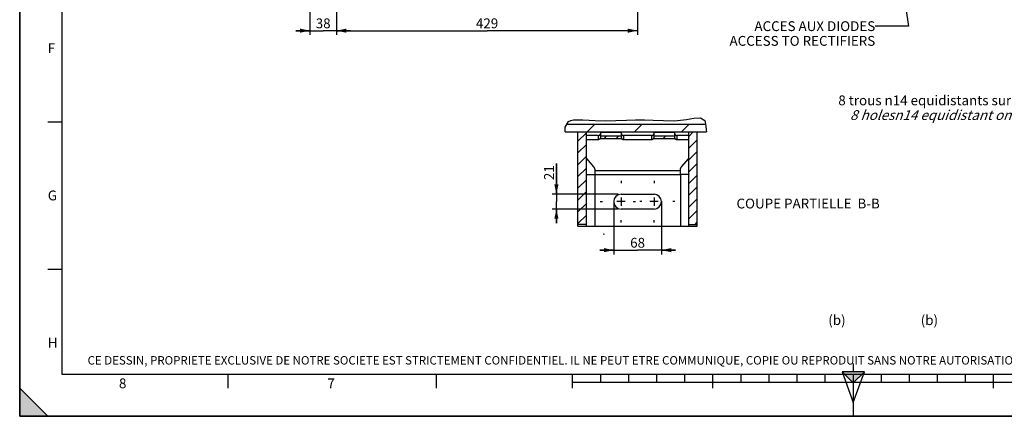
# Model space of a CAD drawing. Units: millimetres. Extents: x 0 to 594, y 0 to 420.
# Drawn here: x 0 to 351, y 0 to 141 of the extents above; entities that cross this region are included whole.
import ezdxf

# ---------------------------------------------------------------- set-up
doc = ezdxf.new("R2010")
doc.units = ezdxf.units.MM
doc.header["$LTSCALE"] = 32.67
doc.linetypes.add('CENTER', pattern=[0.6, 0.375, -0.075, 0.075, -0.075])
doc.layers.get('0').update_dxf_attribs({"linetype": 'CONTINUOUS'})
doc.layers.add('AXES', color=7, linetype='CONTINUOUS')
doc.layers.add('SOLIDES', color=7, linetype='CONTINUOUS')
doc.styles.get("Standard").update_dxf_attribs({"font": 'txt', "width": 0.85})
doc.styles.add('TEXTSTYLE_2', font='txt', dxfattribs={"width": 0.8})
doc.styles.add('TEXTSTYLE_3', font='txt')
doc.styles.add('TEXTSTYLE_9', font='txt', dxfattribs={"width": 0.85})
doc.dimstyles.new('DIMSTYLE_6', dxfattribs={"dimtxt": 3.5, "dimasz": 3.5, "dimexe": 1.5, "dimexo": 1, "dimgap": 0.875, "dimtad": 1, "dimdec": 0, "dimlfac": 4, "dimtxsty": 'STANDARD', "dimblk": '_FILLED', "dimblk1": '_FILLED', "dimblk2": '_FILLED', "dimcen": 0.09, "dimclrt": 5, "dimadec": 0, "dimazin": 0, "dimtp": 0.0001, "dimtm": 0.0001, "dimtfac": 1, "dimtdec": 0, "dimtofl": 0, "dimtmove": 0, "dimatfit": 3, "dimldrblk": '_FILLED', "dimfxl": 1, "dimtolj": 1, "dimarcsym": 0})
doc.dimstyles.new('DIMSTYLE_7', dxfattribs={"dimtxt": 3.5, "dimasz": 3.5, "dimexe": 1.5, "dimexo": 1, "dimgap": 0.875, "dimtad": 1, "dimdec": 4, "dimlfac": 4, "dimtxsty": 'STANDARD', "dimblk": '_FILLED', "dimblk1": '_FILLED', "dimblk2": '_FILLED', "dimcen": 0.09, "dimclrt": 5, "dimadec": 0, "dimazin": 0, "dimtp": 0.0001, "dimtm": 0.0001, "dimtfac": 1, "dimtdec": 4, "dimtofl": 0, "dimtmove": 0, "dimatfit": 3, "dimldrblk": '_FILLED', "dimfxl": 1, "dimtolj": 1, "dimarcsym": 0})
doc.dimstyles.get("Standard").update_dxf_attribs({"dimtxt": 3.5, "dimasz": 3.5, "dimexe": 1.5, "dimexo": 1, "dimtad": 1, "dimdec": 4, "dimtxsty": 'STANDARD', "dimblk": '_FILLED', "dimblk1": '_FILLED', "dimblk2": '_FILLED', "dimcen": 0.09, "dimclrt": 5, "dimadec": 0, "dimazin": 0, "dimtol": 1, "dimtp": 0.0001, "dimtm": 0.0001, "dimtfac": 1, "dimtdec": 4, "dimtofl": 0, "dimtmove": 0, "dimatfit": 3, "dimldrblk": '_FILLED', "dimfxl": 1, "dimtolj": 1, "dimarcsym": 0})

# ---------------------------------------------------------------- blocks, each defined once
blk = doc.blocks.new('MARGEA2_BL0', base_point=(296.99996, 210.000076))
at = {"color": 7, "linetype": 'CONTINUOUS'}
for p, q in [((-0.000082, 0.000078), (-0.000082, 420)), ((0.000002, 0.000076), (0.000002, 420.000076)), ((0.000002, 420.000076), (0.000002, 0.000076)), ((15.000002, 405.000076), (15.000002, 15.000076)), ((10.000002, 105.000076), (15.000002, 105.000076)), ((10.000002, 52.500076), (15.000002, 52.500076)), ((15.000002, 15.000076), (584.000002, 15.000076)), ((74.250002, 10.000076), (74.250002, 15.000076)), ((148.500002, 10.000076), (148.500002, 15.000076)), ((197.000002, 10.000076), (197.000002, 15.000076)), ((207.000002, 12.000076), (207.000002, 15.000076)), ((217.000002, 12.000076), (217.000002, 15.000076)), ((227.000002, 12.000076), (227.000002, 15.000076)), ((237.000002, 12.000076), (237.000002, 15.000076)), ((247.000002, 10.000076), (247.000002, 15.000076)), ((257.000002, 12.000076), (257.000002, 15.000076)), ((267.000002, 12.000076), (267.000002, 15.000076)), ((277.000002, 12.000076), (277.000002, 15.000076)), ((287.000002, 12.000076), (287.000002, 15.000076)), ((297.000002, 15.000076), (297.000002, 0.000076)), ((307.000002, 12.000076), (307.000002, 15.000076)), ((317.000002, 12.000076), (317.000002, 15.000076)), ((327.000002, 12.000076), (327.000002, 15.000076)), ((337.000002, 12.000076), (337.000002, 15.000076)), ((347.000002, 10.000076), (347.000002, 15.000076)), ((397.000002, 12.000076), (197.000002, 12.000076)), ((10.000002, 0.000076), (0.000002, 10.000076)), ((0.000002, 10.000076), (0.000002, 0.000076)), ((0.000002, 10.000076), (10.000002, 0.000076)), ((594.000002, 0.000076), (-0.000082, 0.000078)), ((594.000002, 0.000076), (0.000002, 0.000076)), ((0.000002, 0.000076), (10.000002, 0.000076))]:
    blk.add_line(p, q, dxfattribs=at)
blk.add_solid([(10.000002, 0.000076), (0.000002, 10.000076), (0.000002, 0.000076)], dxfattribs=at)
at = {"color": 5, "linetype": 'CONTINUOUS', "style": 'TEXTSTYLE_3', "oblique": 0.00001872}
for s, p in [('F', (10.000002, 129.500076)), ('G', (10.000002, 77.000076)), ('H', (10.000002, 24.500076)), ('8', (35.375002, 10.000076)), ('7', (109.625002, 10.000076))]:
    blk.add_text(s, height=3.5, dxfattribs=at).set_placement(p)
blk = doc.blocks.new('REPERE_ORIENTATION_BL1', base_point=(297, 11.88))
at = {"color": 7, "linetype": 'CONTINUOUS'}
for p, q in [((297, 18.88), (297, 15.88)), ((297, 11.88), (293, 15.88)), ((301, 15.88), (293, 15.88)), ((293, 15.88), (297, 4.88)), ((300, 14.88), (294, 14.88)), ((297, 11.88), (301, 15.88)), ((297, 4.88), (301, 15.88)), ((297, 11.88), (297, 4.88))]:
    blk.add_line(p, q, dxfattribs=at)
blk.add_solid([(293, 15.88), (297, 11.88), (301, 15.88)], dxfattribs=at)
blk = doc.blocks.new('_FILLED')
at = {"color": 0, "linetype": 'BYBLOCK'}
blk.add_solid([(0, 0), (-1, 0.21), (-1, -0.21)], dxfattribs=at)
blk = doc.blocks.new('*D16')
at = {"color": 2, "linetype": 'CONTINUOUS'}
for p, q in [((211.66, 76.65), (211.66, 57.75)), ((228.66, 76.77), (228.66, 57.75)), ((211.66, 59.25), (206.66, 59.25)), ((206.66, 59.25), (220.16, 59.25)), ((233.66, 59.25), (220.16, 59.25)), ((228.66, 59.25), (233.66, 59.25))]:
    blk.add_line(p, q, dxfattribs=at)
at = {"color": 2, "linetype": 'CONTINUOUS', "xscale": 3.5, "yscale": 3.5, "zscale": 3.5}
blk.add_blockref('_FILLED', (211.66, 59.25), dxfattribs=at)
at = {"color": 2, "linetype": 'CONTINUOUS', "xscale": 3.5, "yscale": 3.5, "zscale": 3.5, "rotation": 180}
blk.add_blockref('_FILLED', (228.66, 59.25), dxfattribs=at)
at = {"color": 5, "linetype": 'CONTINUOUS', "insert": (220.16, 63.63), "char_height": 3.5, "width": 8.925, "attachment_point": 2, "line_spacing_factor": 0.9}
blk.add_mtext('68', dxfattribs=at)
blk = doc.blocks.new('*D17')
at = {"color": 2, "linetype": 'CONTINUOUS'}
for p, q in [((191.23, 79.17), (191.23, 90.17)), ((191.23, 90.17), (191.23, 76.54)), ((213.28, 79.17), (189.73, 79.17)), ((213.28, 73.92), (189.73, 73.92)), ((191.23, 68.92), (191.23, 76.54)), ((191.23, 73.92), (191.23, 68.92))]:
    blk.add_line(p, q, dxfattribs=at)
at = {"color": 2, "linetype": 'CONTINUOUS', "xscale": 3.5, "yscale": 3.5, "zscale": 3.5}
for p, rotation in [((191.23, 79.17), 270), ((191.23, 73.92), 90)]:
    blk.add_blockref('_FILLED', p, dxfattribs=dict(at, rotation=rotation))
at = {"color": 5, "linetype": 'CONTINUOUS', "insert": (186.85, 84.22), "char_height": 3.5, "width": 8.925, "attachment_point": 1, "rotation": 90, "line_spacing_factor": 0.9}
blk.add_mtext('21', dxfattribs=at)
blk = doc.blocks.new('*D19')
at = {"color": 2, "linetype": 'CONTINUOUS'}
for p, q in [((112.91, 182.92), (112.91, 175.47)), ((220.16, 176.38), (220.16, 170.77)), ((112.91, 166.11), (112.91, 136)), ((220.16, 161.45), (220.16, 136)), ((112.91, 137.5), (166.53, 137.5)), ((220.16, 137.5), (166.53, 137.5))]:
    blk.add_line(p, q, dxfattribs=at)
at = {"color": 2, "linetype": 'CONTINUOUS', "xscale": 3.5, "yscale": 3.5, "zscale": 3.5, "rotation": 180}
blk.add_blockref('_FILLED', (112.91, 137.5), dxfattribs=at)
at = {"color": 2, "linetype": 'CONTINUOUS', "xscale": 3.5, "yscale": 3.5, "zscale": 3.5}
blk.add_blockref('_FILLED', (220.16, 137.5), dxfattribs=at)
at = {"color": 5, "linetype": 'CONTINUOUS', "insert": (166.53, 141.87), "char_height": 3.5, "width": 13.3875, "attachment_point": 2, "line_spacing_factor": 0.9}
blk.add_mtext('429', dxfattribs=at)
blk = doc.blocks.new('*D20')
at = {"color": 2, "linetype": 'CONTINUOUS'}
for p, q in [((103.36, 228.69), (103.36, 136)), ((112.91, 181.19), (112.91, 136)), ((103.36, 137.5), (98.36, 137.5)), ((98.36, 137.5), (108.13, 137.5)), ((117.91, 137.5), (108.13, 137.5)), ((112.91, 137.5), (117.91, 137.5))]:
    blk.add_line(p, q, dxfattribs=at)
at = {"color": 2, "linetype": 'CONTINUOUS', "xscale": 3.5, "yscale": 3.5, "zscale": 3.5}
blk.add_blockref('_FILLED', (103.36, 137.5), dxfattribs=at)
at = {"color": 2, "linetype": 'CONTINUOUS', "xscale": 3.5, "yscale": 3.5, "zscale": 3.5, "rotation": 180}
blk.add_blockref('_FILLED', (112.91, 137.5), dxfattribs=at)
at = {"color": 5, "linetype": 'CONTINUOUS', "insert": (108.13, 141.87), "char_height": 3.5, "width": 8.925, "attachment_point": 2, "line_spacing_factor": 0.9}
blk.add_mtext('38', dxfattribs=at)

msp = doc.modelspace()

# ---------------------------------------------------------------- hatches: boundary and pattern name
at = {"linetype": 'CONTINUOUS'}
h = msp.add_hatch(dxfattribs=at)
h.set_pattern_fill('default__11', color=2, scale=11.88, angle=45, style=0, pattern_type=0)
h.set_pattern_definition([(45, (0, 0), (-8.40043, 8.40043), [])])
edge = h.paths.add_edge_path()
edge.add_spline(control_points=[(244.408255, 104.132376), (244.425495, 103.985408), (244.460565, 103.677556), (244.511327, 103.171879), (244.571084, 102.628744), (244.640082, 102.043098), (244.696159, 101.62066), (244.726391, 101.401746)], knot_values=[0, 0, 0, 0, 0.2, 0.4, 0.6, 0.8, 1, 1, 1, 1], degree=3, periodic=0)
edge.add_line((244.726391, 101.401746), (194.227034, 101.401746))
edge.add_spline(control_points=[(194.227034, 101.401746), (194.215721, 101.651469), (194.206822, 102.112761), (194.239408, 102.682949), (194.303683, 103.153247), (194.391306, 103.539895), (194.496333, 103.862549), (194.575607, 104.048089), (194.617753, 104.132376)], knot_values=[0, 0, 0, 0, 0.1666666667, 0.3333333333, 0.5, 0.6666666667, 0.8333333333, 1, 1, 1, 1], degree=3, periodic=0)
edge.add_line((194.617753, 104.132376), (244.408255, 104.132376))
h = msp.add_hatch(dxfattribs=at)
h.set_pattern_fill('default__10', color=2, scale=2.97, angle=45, style=0, pattern_type=0)
h.set_pattern_definition([(45, (0, 0), (-2.100107, 2.100107), [])])
edge = h.paths.add_edge_path()
edge.add_line((214.428425, 99.112027), (206.885915, 99.112027))
edge.add_arc((205.912282, 99.316561), 0.994889, 348.13622033, 0.01033267)
edge.add_line((206.90717, 99.316741), (206.90717, 99.894091))
edge.add_line((206.90717, 99.894091), (214.40717, 99.894091))
edge.add_line((214.40717, 99.894091), (214.40717, 99.316741))
edge.add_arc((215.399726, 99.316319), 0.992552, 179.97567789, 191.87777898)
edge = h.paths.add_edge_path()
edge.add_line((233.428425, 99.112027), (225.885915, 99.112027))
edge.add_arc((224.912282, 99.316561), 0.994889, 348.13622033, 0.01033267)
edge.add_line((225.90717, 99.316741), (225.90717, 99.894091))
edge.add_line((225.90717, 99.894091), (233.40717, 99.894091))
edge.add_line((233.40717, 99.894091), (233.40717, 99.316741))
edge.add_arc((234.399726, 99.316319), 0.992552, 179.97567789, 191.87777898)
h.paths.add_polyline_path([(198.90717, 68.452745), (198.90717, 101.401746), (201.90717, 101.401746), (201.90717, 68.452745)])
h.paths.add_polyline_path([(241.40717, 101.401746), (241.40717, 68.452745), (238.40717, 68.452745), (238.40717, 101.401746)])

# ---------------------------------------------------------------- linework, layer by layer
at = {"color": 7, "linetype": 'CONTINUOUS'}
for p, q in [((0, 0), (0, 420)), ((194.915859, 104.132376), (244.407276, 104.132376)), ((194.330114, 101.401746), (244.730776, 101.401746)), ((198.90717, 67.791519), (198.90717, 101.401746)), ((201.90717, 67.791519), (201.90717, 101.401746)), ((206.885915, 99.112027), (214.428425, 99.112027)), ((206.90717, 101.198575), (206.90717, 99.316741)), ((214.40717, 99.894091), (206.90717, 99.894091)), ((214.40717, 99.316741), (214.40717, 101.198575)), ((225.885915, 99.112027), (233.428425, 99.112027)), ((225.90717, 101.198575), (225.90717, 99.316741)), ((233.40717, 99.894091), (225.90717, 99.894091)), ((233.40717, 99.316741), (233.40717, 101.198575)), ((238.40717, 67.791519), (238.40717, 101.401746)), ((241.40717, 67.791519), (241.40717, 101.401746)), ((201.90717, 68.452745), (198.90717, 68.452745)), ((238.40717, 68.452745), (241.40717, 68.452745)), ((0, 0), (594, 0))]:
    msp.add_line(p, q, dxfattribs=at)
at = {"color": 2, "linetype": 'CONTINUOUS'}
for p, q in [((195.512655, 105.131129), (196.350893, 105.478023)), ((196.350893, 105.478023), (197.342049, 105.665924)), ((197.342049, 105.665924), (198.393054, 105.748357)), ((198.393054, 105.748357), (200.704171, 105.743551)), ((200.704171, 105.743551), (202.910728, 105.598145)), ((202.910728, 105.598145), (205.079695, 105.439743)), ((205.079695, 105.439743), (208.723915, 105.372078)), ((208.723915, 105.372078), (212.432738, 105.485556)), ((212.432738, 105.485556), (216.189806, 105.645486)), ((216.189806, 105.645486), (219.441593, 105.729493)), ((219.441593, 105.729493), (222.652208, 105.734142)), ((222.652208, 105.734142), (225.756845, 105.645486)), ((225.756845, 105.645486), (229.438948, 105.444562)), ((229.438948, 105.444562), (233.251721, 105.404754)), ((233.251721, 105.404754), (237.587056, 105.851229)), ((237.587056, 105.851229), (240.225159, 106.306784)), ((240.225159, 106.306784), (242.573775, 106.37891)), ((242.573775, 106.37891), (244.067953, 105.439743)), ((244.067953, 105.439743), (244.278657, 104.863424)), ((194.301815, 103.104757), (195.512655, 105.131129)), ((194.330114, 101.401746), (194.301815, 103.104757)), ((244.278657, 104.863424), (244.400634, 104.191938)), ((244.400634, 104.191938), (244.479439, 103.485187)), ((244.479439, 103.485187), (244.621743, 102.204725)), ((244.621743, 102.204725), (244.730776, 101.401746)), ((208.101345, 65.002794), (207.975735, 64.967334)), ((208.402961, 64.865197), (207.975735, 64.967334)), ((208.402961, 64.865197), (208.101345, 65.002794))]:
    msp.add_line(p, q, dxfattribs=at)
at = {"color": 7, "linetype": 'CONTINUOUS'}
for points in [[(206.885915, 99.112027), (206.873088, 99.072077), (206.857526, 99.03321), (206.839227, 98.995427), (206.818097, 98.958584), (206.794231, 98.922824), (206.767914, 98.888576), (206.739118, 98.855859), (206.707871, 98.824653), (206.674548, 98.795334), (206.639124, 98.767924), (206.601625, 98.742399), (206.562498, 98.719068), (206.521726, 98.697955), (206.479327, 98.679034), (206.435809, 98.662532), (206.391161, 98.64848), (206.345394, 98.636847), (206.299056, 98.627772), (206.252331, 98.621304), (206.205036, 98.617394), (206.15717, 98.616043)], [(206.885915, 99.112027), (206.890347, 99.134333), (206.894265, 99.156764), (206.897667, 99.17932), (206.900559, 99.202023), (206.902935, 99.224852), (206.904786, 99.247744), (206.906106, 99.270679), (206.906901, 99.293678), (206.90717, 99.316741)], [(214.40717, 99.316741), (214.407438, 99.293678), (214.408233, 99.270679), (214.409554, 99.247744), (214.411404, 99.224852), (214.413781, 99.202023), (214.416672, 99.17932), (214.420075, 99.156764), (214.423992, 99.134333), (214.428425, 99.112027)], [(215.15717, 98.616043), (215.109304, 98.617394), (215.062008, 98.621304), (215.015283, 98.627772), (214.968946, 98.636847), (214.923179, 98.64848), (214.87853, 98.662532), (214.835013, 98.679034), (214.792614, 98.697955), (214.751841, 98.719068), (214.712715, 98.742399), (214.675215, 98.767924), (214.639791, 98.795334), (214.606469, 98.824653), (214.575222, 98.855859), (214.546425, 98.888576), (214.520109, 98.922824), (214.496242, 98.958584), (214.475112, 98.995427), (214.456814, 99.03321), (214.441251, 99.072077), (214.428425, 99.112027)], [(225.885915, 99.112027), (225.873088, 99.072077), (225.857526, 99.03321), (225.839227, 98.995427), (225.818097, 98.958584), (225.794231, 98.922824), (225.767914, 98.888576), (225.739118, 98.855859), (225.707871, 98.824653), (225.674548, 98.795334), (225.639124, 98.767924), (225.601625, 98.742399), (225.562498, 98.719068), (225.521726, 98.697955), (225.479327, 98.679034), (225.435809, 98.662532), (225.391161, 98.64848), (225.345394, 98.636847), (225.299056, 98.627772), (225.252331, 98.621304), (225.205036, 98.617394), (225.15717, 98.616043)], [(225.885915, 99.112027), (225.890347, 99.134333), (225.894265, 99.156764), (225.897667, 99.17932), (225.900559, 99.202023), (225.902935, 99.224852), (225.904786, 99.247744), (225.906106, 99.270679), (225.906901, 99.293678), (225.90717, 99.316741)], [(233.40717, 99.316741), (233.407438, 99.293678), (233.408233, 99.270679), (233.409554, 99.247744), (233.411404, 99.224852), (233.413781, 99.202023), (233.416672, 99.17932), (233.420075, 99.156764), (233.423992, 99.134333), (233.428425, 99.112027)], [(234.15717, 98.616043), (234.109304, 98.617394), (234.062008, 98.621304), (234.015283, 98.627772), (233.968946, 98.636847), (233.923179, 98.64848), (233.87853, 98.662532), (233.835013, 98.679034), (233.792614, 98.697955), (233.751841, 98.719068), (233.712715, 98.742399), (233.675215, 98.767924), (233.639791, 98.795334), (233.606469, 98.824653), (233.575222, 98.855859), (233.546425, 98.888576), (233.520109, 98.922824), (233.496242, 98.958584), (233.475112, 98.995427), (233.456814, 99.03321), (233.441251, 99.072077), (233.428425, 99.112027)]]:
    msp.add_lwpolyline(points, dxfattribs=at)
at = {"layer": 'AXES', "color": 2, "linetype": 'CENTER'}
for p, q in [((214.28217, 83.966519), (214.28217, 83.166519)), ((226.03217, 83.966519), (226.03217, 83.166519)), ((206.85717, 76.541519), (207.65717, 76.541519)), ((218.60717, 76.541519), (219.40717, 76.541519)), ((221.70717, 76.541519), (220.90717, 76.541519)), ((233.45717, 76.541519), (232.65717, 76.541519)), ((214.28217, 69.116519), (214.28217, 69.916519)), ((226.03217, 69.116519), (226.03217, 69.916519))]:
    msp.add_line(p, q, dxfattribs=at)
at = {"layer": 'AXES', "color": 7, "linetype": 'CONTINUOUS'}
for p, q in [((214.28217, 79.166519), (226.03217, 79.166519)), ((226.03217, 73.916519), (214.28217, 73.916519))]:
    msp.add_line(p, q, dxfattribs=at)
at = {"layer": 'AXES', "color": 2, "linetype": 'CONTINUOUS'}
for p, q in [((214.28217, 78.026519), (214.28217, 75.056519)), ((226.03217, 78.026519), (226.03217, 75.056519)), ((215.76717, 76.541519), (212.79717, 76.541519)), ((227.51717, 76.541519), (224.54717, 76.541519))]:
    msp.add_line(p, q, dxfattribs=at)
at = {"layer": 'AXES', "color": 7, "linetype": 'CONTINUOUS'}
for centre, start, end in [((214.28217, 76.541519), 90, 270), ((226.03217, 76.541519), 270, 90)]:
    msp.add_arc(centre, 2.625, start, end, dxfattribs=at)
at = {"layer": 'SOLIDES', "color": 7, "linetype": 'CONTINUOUS'}
for p, q in [((206.15717, 100.116043), (201.90717, 100.116043)), ((206.15717, 98.616043), (201.90717, 98.616043)), ((214.40717, 101.198575), (206.90717, 101.198575)), ((225.15717, 100.116043), (215.15717, 100.116043)), ((225.15717, 98.616043), (215.15717, 98.616043)), ((233.40717, 101.198575), (225.90717, 101.198575)), ((238.40717, 100.116043), (234.15717, 100.116043)), ((238.40717, 98.616043), (234.15717, 98.616043)), ((201.90717, 91.904346), (204.504441, 88.919421)), ((235.809899, 88.919421), (238.40717, 91.904346)), ((204.90717, 87.877047), (204.90717, 86.183824)), ((235.40717, 86.183824), (235.40717, 87.877047)), ((202.046835, 86.183824), (204.90717, 86.183824)), ((238.267505, 86.183824), (235.40717, 86.183824)), ((198.90717, 67.791519), (241.40717, 67.791519))]:
    msp.add_line(p, q, dxfattribs=at)
at = {"layer": 'SOLIDES', "color": 9, "linetype": 'CONTINUOUS'}
for p, q in [((206.15717, 100.116043), (206.15717, 98.616043)), ((215.15717, 100.116043), (215.15717, 98.616043)), ((225.15717, 100.116043), (225.15717, 98.616043)), ((234.15717, 100.116043), (234.15717, 98.616043)), ((204.90717, 87.683824), (235.40717, 87.683824)), ((204.90717, 86.183824), (204.90717, 67.791519)), ((204.90717, 86.183824), (235.40717, 86.183824)), ((235.40717, 86.183824), (235.40717, 67.791519))]:
    msp.add_line(p, q, dxfattribs=at)
at = {"layer": 'SOLIDES', "color": 7, "linetype": 'CONTINUOUS'}
for points in [[(206.15717, 100.116043), (206.206567, 100.117483), (206.25534, 100.121643), (206.303487, 100.128524), (206.351211, 100.138177), (206.398309, 100.15055), (206.444182, 100.165485), (206.488814, 100.183015), (206.53222, 100.203108), (206.573847, 100.225507), (206.613672, 100.250241), (206.651718, 100.277282), (206.6875, 100.306283), (206.720988, 100.337271), (206.752211, 100.370219), (206.780772, 100.404709), (206.806636, 100.440759), (206.829837, 100.47835), (206.850079, 100.517002), (206.867325, 100.556729), (206.881612, 100.597518), (206.892759, 100.638847), (206.900703, 100.680545), (206.905507, 100.722783), (206.90717, 100.765562)], [(214.40717, 100.765562), (214.408832, 100.722783), (214.413636, 100.680545), (214.421581, 100.638847), (214.432727, 100.597518), (214.447014, 100.556729), (214.46426, 100.517002), (214.484502, 100.47835), (214.507704, 100.440759), (214.533567, 100.404709), (214.562128, 100.370219), (214.593352, 100.337271), (214.62684, 100.306283), (214.662621, 100.277282), (214.700667, 100.250241), (214.740492, 100.225507), (214.782119, 100.203108), (214.825525, 100.183015), (214.870157, 100.165485), (214.91603, 100.15055), (214.963129, 100.138177), (215.010852, 100.128524), (215.059, 100.121643), (215.107772, 100.117483), (215.15717, 100.116043)], [(225.15717, 100.116043), (225.206567, 100.117483), (225.25534, 100.121643), (225.303487, 100.128524), (225.351211, 100.138177), (225.398309, 100.15055), (225.444182, 100.165485), (225.488814, 100.183015), (225.53222, 100.203108), (225.573847, 100.225507), (225.613672, 100.250241), (225.651718, 100.277282), (225.6875, 100.306283), (225.720988, 100.337271), (225.752211, 100.370219), (225.780772, 100.404709), (225.806636, 100.440759), (225.829837, 100.47835), (225.850079, 100.517002), (225.867325, 100.556729), (225.881612, 100.597518), (225.892759, 100.638847), (225.900703, 100.680545), (225.905507, 100.722783), (225.90717, 100.765562)], [(233.40717, 100.765562), (233.408832, 100.722783), (233.413636, 100.680545), (233.421581, 100.638847), (233.432727, 100.597518), (233.447014, 100.556729), (233.46426, 100.517002), (233.484502, 100.47835), (233.507704, 100.440759), (233.533567, 100.404709), (233.562128, 100.370219), (233.593352, 100.337271), (233.62684, 100.306283), (233.662621, 100.277282), (233.700667, 100.250241), (233.740492, 100.225507), (233.782119, 100.203108), (233.825525, 100.183015), (233.870157, 100.165485), (233.91603, 100.15055), (233.963129, 100.138177), (234.010852, 100.128524), (234.059, 100.121643), (234.107772, 100.117483), (234.15717, 100.116043)], [(204.504441, 88.919421), (204.554899, 88.858724), (204.602139, 88.796443), (204.64616, 88.732579), (204.687032, 88.667008), (204.724685, 88.599852), (204.758911, 88.531486), (204.789691, 88.461902), (204.817043, 88.391106), (204.840816, 88.319492), (204.860991, 88.247054), (204.877587, 88.173797), (204.890512, 88.100127), (204.899735, 88.02618), (204.905288, 87.95182), (204.90717, 87.877047)], [(235.40717, 87.877047), (235.409051, 87.95182), (235.414604, 88.02618), (235.423827, 88.100127), (235.436752, 88.173797), (235.453348, 88.247054), (235.473523, 88.319492), (235.497296, 88.391106), (235.524649, 88.461902), (235.555429, 88.531486), (235.589655, 88.599852), (235.627308, 88.667008), (235.66818, 88.732579), (235.712201, 88.796443), (235.75944, 88.858724), (235.809899, 88.919421)], [(202.046835, 86.183824), (202.023639, 86.18531), (202.002623, 86.189772), (201.983788, 86.197212), (201.967184, 86.207614), (201.95276, 86.220978), (201.940367, 86.237358), (201.929998, 86.256783), (201.921659, 86.279254), (201.915221, 86.304811), (201.910638, 86.333481), (201.907954, 86.365259), (201.90717, 86.400143)], [(238.40717, 86.400143), (238.406385, 86.365258), (238.403702, 86.333481), (238.399119, 86.304812), (238.392681, 86.279255), (238.384343, 86.256786), (238.373975, 86.237361), (238.361581, 86.22098), (238.347157, 86.207615), (238.330552, 86.197212), (238.311717, 86.189772), (238.290701, 86.18531), (238.267505, 86.183824)]]:
    msp.add_lwpolyline(points, dxfattribs=at)

# ---------------------------------------------------------------- block references
at = {"color": 2, "linetype": 'CONTINUOUS'}
for name, p in [('MARGEA2_BL0', (296.99996, 210.000076)), ('REPERE_ORIENTATION_BL1', (297.004751, 11.88419))]:
    msp.add_blockref(name, p, dxfattribs=at)

# ---------------------------------------------------------------- texts
at = {"color": 5, "linetype": 'CONTINUOUS', "line_spacing_factor": 0.9}
for s, insert, char_height, width, attachment_point, style in [('ACCES AUX DIODES\\PACCESS TO RECTIFIERS', (304.826779, 140.861189), 3.5, 59.5, 3, 'TEXTSTYLE_9'), ('8 trous \\Fgdt;{\\Fgdt;n}\\Ftxt;14 equidistants sur \\Fgdt;{\\Fgdt;n}\\Ftxt;438.15\\P\\Q20.0;8 holes\\Fgdt;{\\Fgdt;n}\\Ftxt;14 equidistant on \\Fgdt;{\\Fgdt;n}\\Ftxt;438.15 ', (371.810389, 114.40704), 3.5, 110.48333333, 3, 'TEXTSTYLE_9'), ('CE DESSIN, PROPRIETE EXCLUSIVE DE NOTRE SOCIETE EST STRICTEMENT CONFIDENTIEL. IL NE PEUT ETRE COMMUNIQUE, COPIE OU REPRODUIT SANS NOTRE AUTORISATION ECRITE.', (24.193315, 21.464481), 3, 374.4, 1, 'TEXTSTYLE_2')]:
    msp.add_mtext(s, dxfattribs=dict(at, insert=insert, char_height=char_height, width=width, attachment_point=attachment_point, style=style))
at = {"color": 5, "linetype": 'CONTINUOUS', "char_height": 3.5, "line_spacing_factor": 0.9}
for s, insert, width, attachment_point in [('COUPE PARTIELLE  B-B', (306.437116, 77.60776), 89.25, 3), ('(b)', (288.089836, 36.041597), 13.3875, 1), ('(b)', (321.032946, 36.042332), 13.3875, 1)]:
    msp.add_mtext(s, dxfattribs=dict(at, insert=insert, width=width, attachment_point=attachment_point))

# ---------------------------------------------------------------- dimensions: what is measured, and where the dimension line sits
at = {"color": 2, "linetype": 'CONTINUOUS'}
for base, p1, p2, angle, dimstyle, picture, middle in [((103.357119, 137.498106), (112.90717, 182.19266), (103.357119, 229.691187), 180, 'DIMSTYLE_6', '*D20', (108.225112, 137.498106)), ((112.90717, 137.498106), (220.15717, 177.383643), (112.90717, 183.91526), 180, 'DIMSTYLE_7', '*D19', (166.532173, 137.498106)), ((191.228157, 73.916519), (214.28217, 79.166519), (214.28217, 73.916519), 270, 'DIMSTYLE_7', '*D17', (191.228157, 86.819844))]:
    dim = msp.add_linear_dim(base=base, p1=p1, p2=p2, angle=angle, dimstyle=dimstyle, dxfattribs=at)
    dim.commit()
    dim.dimension.update_dxf_attribs({"geometry": picture, "text_midpoint": middle, "dimtype": 160})
dim = msp.add_linear_dim(base=(228.65717, 59.254648), p1=(211.65717, 77.650519), p2=(228.65717, 77.769319), dimstyle='DIMSTYLE_7', dxfattribs=at)
dim.commit()
dim.dimension.update_dxf_attribs({"geometry": '*D16', "text_midpoint": (220.250144, 59.254648), "dimtype": 160})

# ---------------------------------------------------------------- leaders
msp.add_leader([(304.947727, 216.884242), (316.696691, 139.111189), (304.826779, 139.111189)], dimstyle='STANDARD', override={"dimtad": 0}, dxfattribs=at)

doc.saveas('drawing.dxf')
